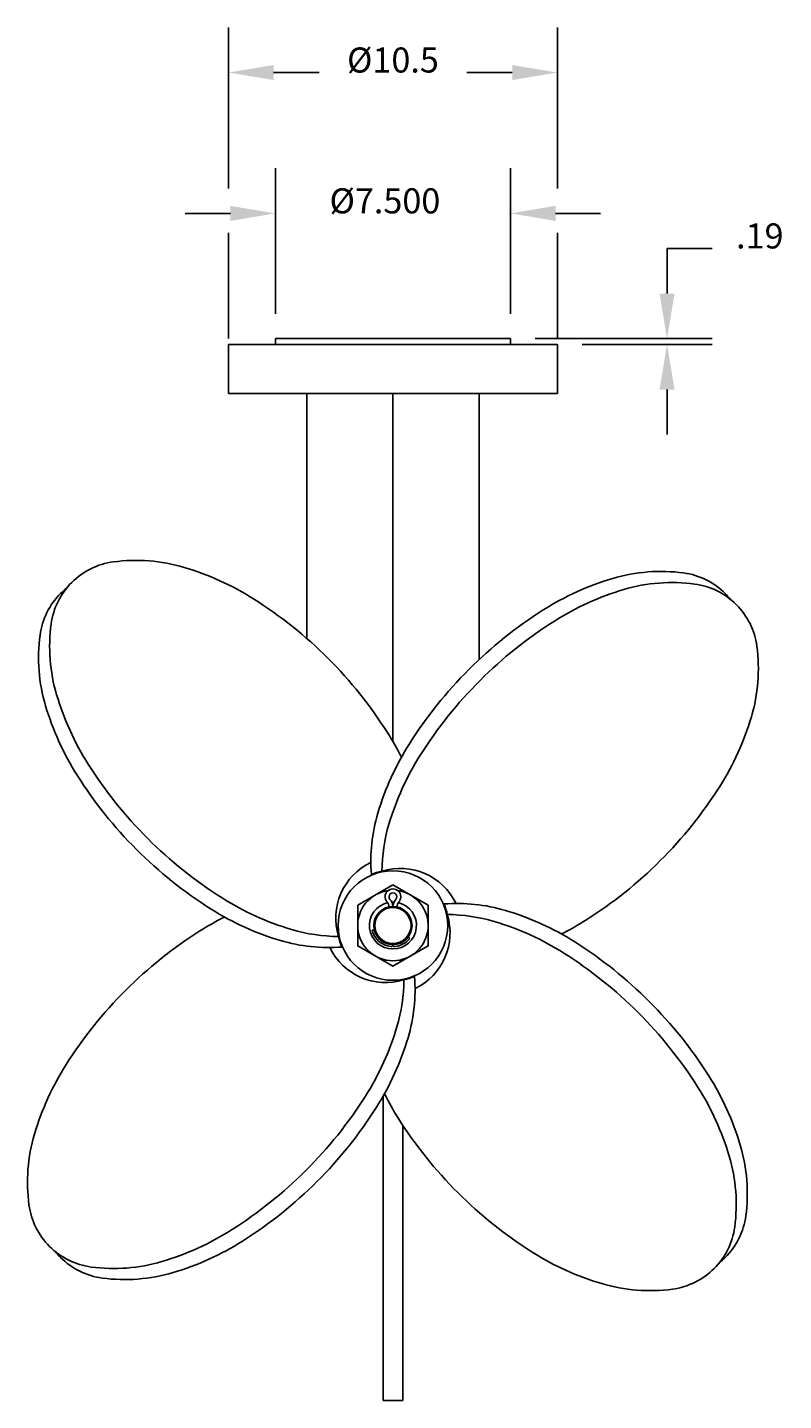
# Model space of a CAD drawing. Extents: x 1.8 to 79.4, y -3.6 to 44.3.
# Drawn here: x 1.8 to 26, y 0.4 to 44.3 of the extents above; entities that cross this region are included whole.
import ezdxf
from ezdxf.enums import TextEntityAlignment as Align

# ---------------------------------------------------------------- set-up
doc = ezdxf.new("R2010")
doc.units = 0
doc.header["$LTSCALE"] = 2
doc.header["$MEASUREMENT"] = 0
doc.layers.get('0').update_dxf_attribs({"linetype": 'CONTINUOUS'})
doc.layers.get('DEFPOINTS').update_dxf_attribs({"linetype": 'CONTINUOUS'})
doc.layers.add('DIM', color=11, linetype='CONTINUOUS')
doc.layers.add('OBJECT', color=1, linetype='CONTINUOUS')
doc.styles.add('SIMP', font='ROMANS')
doc.dimstyles.get("Standard").update_dxf_attribs({"dimtxt": 0.18, "dimasz": 0.18, "dimexe": 0.18, "dimexo": 0.0625, "dimgap": 0.09, "dimtad": 0, "dimtih": 1, "dimtoh": 1, "dimdec": 4, "dimzin": 0, "dimtxsty": 'STANDARD', "dimcen": 0.09, "dimazin": 3, "dimtfac": 1, "dimtdec": 4, "dimtofl": 0, "dimtmove": 0, "dimatfit": 3, "dimtolj": 1, "dimtzin": 0})

# ---------------------------------------------------------------- blocks, each defined once
blk = doc.blocks.new('*D6')
at = {"color": 0, "linetype": 'BYBLOCK'}
for p, q in [((22.25, 35.815), (22.25, 37.255)), ((22.25, 37.255), (23.69, 37.255)), ((18.04, 34.375), (23.69, 34.375)), ((19.54, 34.1875), (23.69, 34.1875)), ((22.25, 32.7475), (22.25, 31.3075))]:
    blk.add_line(p, q, dxfattribs=at)
for points in [[(22.01, 35.815), (22.49, 35.815), (22.25, 34.375)], [(22.01, 32.7475), (22.49, 32.7475), (22.25, 34.1875)]]:
    blk.add_solid(points, dxfattribs=at)
at = {"layer": 'DEFPOINTS', "color": 0, "linetype": 'BYBLOCK'}
for p in [(17.25, 34.375), (22.25, 34.375), (18.75, 34.1875)]:
    blk.add_point(p, dxfattribs=at)
at = {"color": 0, "linetype": 'BYBLOCK', "style": 'SIMP'}
blk.add_text('.19', height=0.8, dxfattribs=at).set_placement((25.21, 37.255), align=Align.CENTER)
blk = doc.blocks.new('*D5')
at = {"color": 0, "linetype": 'BYBLOCK'}
for p, q in [((8.25, 39.165), (8.25, 44.315)), ((18.75, 39.165), (18.75, 44.315)), ((9.69, 42.875), (11.142, 42.875)), ((17.31, 42.875), (15.858, 42.875))]:
    blk.add_line(p, q, dxfattribs=at)
for points in [[(9.69, 43.115), (9.69, 42.635), (8.25, 42.875)], [(17.31, 43.115), (17.31, 42.635), (18.75, 42.875)]]:
    blk.add_solid(points, dxfattribs=at)
at = {"layer": 'DEFPOINTS', "color": 0, "linetype": 'BYBLOCK'}
for p in [(18.75, 42.875), (8.25, 38.375), (18.75, 38.375)]:
    blk.add_point(p, dxfattribs=at)
at = {"color": 0, "linetype": 'BYBLOCK', "style": 'SIMP'}
blk.add_text('%%C10.5', height=0.8, dxfattribs=at).set_placement((13.5, 42.875), align=Align.CENTER)

msp = doc.modelspace()

# ---------------------------------------------------------------- linework, layer by layer
at = {"layer": 'DEFPOINTS', "color": 0, "linetype": 'BYBLOCK'}
for p in [(9.75, 34.375), (17.25, 34.375)]:
    msp.add_point(p, dxfattribs=at)
at = {"layer": 'DIM', "linetype": 'BYBLOCK'}
for p, q in [((9.75, 35.165), (9.75, 39.815)), ((17.25, 35.165), (17.25, 39.815)), ((8.31, 38.375), (6.87, 38.375)), ((18.69, 38.375), (20.13, 38.375))]:
    msp.add_line(p, q, dxfattribs=at)
at = {"layer": 'DIM'}
for p, q in [((8.25, 34.375), (8.25, 37.75)), ((18.75, 34.375), (18.75, 37.75))]:
    msp.add_line(p, q, dxfattribs=at)
at = {"layer": 'DIM', "linetype": 'BYBLOCK'}
msp.add_point((17.25, 38.375), dxfattribs=at)
for points in [[(8.31, 38.615), (8.31, 38.135), (9.75, 38.375)], [(18.69, 38.615), (18.69, 38.135), (17.25, 38.375)]]:
    msp.add_solid(points, dxfattribs=at)
at = {"layer": 'OBJECT'}
for p, q in [((9.75, 34.375), (9.75, 34.1875)), ((9.75, 34.375), (17.25, 34.375)), ((17.25, 34.375), (17.25, 34.1875)), ((18.75, 34.1875), (8.25, 34.1875)), ((8.25, 32.625), (8.25, 34.1875)), ((18.75, 32.625), (18.75, 34.1875)), ((18.75, 32.625), (8.25, 32.625)), ((10.75, 32.625), (10.75, 24.79321)), ((13.5, 21.50126), (13.5, 32.625)), ((16.25, 32.625), (16.25, 24.11984)), ((12.90561, 15.4879), (12.84159, 15.47313)), ((13.98257, 15.25187), (14.03454, 15.21169)), ((13.1875, 10.17365), (13.1875, 0.44902)), ((13.8125, 9.24784), (13.8125, 0.44902)), ((13.8125, 0.44902), (13.1875, 0.44902))]:
    msp.add_line(p, q, dxfattribs=at)
for points in [[(13.76995, 21.00073, 0.02545846), (13.32727, 21.78586, 0.05532744), (11.4279, 24.1595, 0.05532744), (9.05425, 26.05887, 0.06912753), (6.83506, 27.06666, 0.10580224), (4.57474, 27.24201, 0.16445927), (3.24695, 26.58516, 0.16445927), (2.5901, 25.25737, 0.10580224), (2.76545, 22.99705, 0.06912753), (3.77324, 20.77785, 0.05532744), (5.6726, 18.40421, 0.05532744), (8.04625, 16.50484, 0.06912753), (10.26545, 15.49705, 0.07030294), (11.76472, 15.27373, 0.16445927)], [(24.2738, 26.04524, 0.02708312), (24.1066, 26.2316, 0.16445927), (22.77882, 26.88846, 0.10580224), (20.5185, 26.71311, 0.06912753), (18.2993, 25.70531, 0.05532744), (15.92565, 23.80595, 0.05532744), (14.02629, 21.4323, 0.06912753), (13.0185, 19.21311, 0.09159304), (12.81112, 17.25596, 0.16445927)], [(3.07976, 26.3988, 0.02708312), (2.8934, 26.2316, 0.16445927), (2.23654, 24.90382, 0.10580224), (2.41189, 22.6435, 0.06912753), (3.41969, 20.4243, 0.05532744), (5.31905, 18.05065, 0.05532744), (7.6927, 16.15129, 0.06912753), (9.91189, 15.1435, 0.09159304), (11.86904, 14.93612, 0.16445927)], [(18.87573, 15.35505, 0.02545846), (19.66086, 15.79773, 0.05532744), (22.0345, 17.6971, 0.05532744), (23.93387, 20.07075, 0.06912753), (24.94166, 22.28994, 0.10580224), (25.11701, 24.55026, 0.16445927), (24.46016, 25.87805, 0.16445927), (23.13237, 26.5349, 0.10580224), (20.87205, 26.35955, 0.06912753), (18.65285, 25.35176, 0.05532744), (16.27921, 23.4524, 0.05532744), (14.37984, 21.07875, 0.06912753), (13.37205, 18.85955, 0.07030294), (13.14873, 17.36028, 0.16445927)], [(23.92024, 4.8512, 0.02708312), (24.1066, 5.0184, 0.16445927), (24.76346, 6.34618, 0.10580224), (24.58811, 8.6065, 0.06912753), (23.58031, 10.8257, 0.05532744), (21.68095, 13.19935, 0.05532744), (19.3073, 15.09871, 0.06912753), (17.08811, 16.1065, 0.09159304), (15.13096, 16.31388, 0.16445927)], [(8.12427, 15.89495, 0.02545846), (7.33914, 15.45227, 0.05532744), (4.9655, 13.5529, 0.05532744), (3.06613, 11.17925, 0.06912753), (2.05834, 8.96006, 0.10580224), (1.88299, 6.69974, 0.16445927), (2.53984, 5.37195, 0.16445927), (3.86763, 4.7151, 0.10580224), (6.12795, 4.89045, 0.06912753), (8.34715, 5.89824, 0.05532744), (10.72079, 7.7976, 0.05532744), (12.62016, 10.17125, 0.06912753), (13.62795, 12.39045, 0.07030294), (13.85127, 13.88972, 0.16445927)], [(13.23005, 10.24927, 0.02545846), (13.67273, 9.46414, 0.05532744), (15.5721, 7.0905, 0.05532744), (17.94575, 5.19113, 0.06912753), (20.16494, 4.18334, 0.10580224), (22.42526, 4.00799, 0.16445927), (23.75305, 4.66484, 0.16445927), (24.4099, 5.99263, 0.10580224), (24.23455, 8.25295, 0.06912753), (23.22676, 10.47215, 0.05532744), (21.3274, 12.84579, 0.05532744), (18.95375, 14.74516, 0.06912753), (16.73455, 15.75295, 0.07030294), (15.23528, 15.97627, 0.16445927)], [(2.7262, 5.20476, 0.02708312), (2.8934, 5.0184, 0.16445927), (4.22118, 4.36154, 0.10580224), (6.4815, 4.53689, 0.06912753), (8.7007, 5.54469, 0.05532744), (11.07435, 7.44405, 0.05532744), (12.97371, 9.8177, 0.06912753), (13.9815, 12.03689, 0.09159304), (14.18888, 13.99404, 0.16445927)]]:
    msp.add_lwpolyline(points, format="xyb", dxfattribs=at)
msp.add_lwpolyline([(13.5, 16.92404), (12.375, 16.27452), (12.375, 14.97548), (13.5, 14.32596), (14.625, 14.97548), (14.625, 16.27452)], close=True, dxfattribs=at)
for radius in [1.75, 0.61, 0.57875]:
    msp.add_circle((13.5, 15.625), radius, dxfattribs=at)
for centre, radius, start, end in [((13.64898, 15.85957), 1.97323, 115.639946, 197.271114), ((13.5, 15.625), 1.77048, 101.443763, 112.898128), ((13.73457, 15.47602), 1.97323, 25.639946, 107.271114), ((13.5, 15.625), 1.125, 97.964019, 82.057197), ((13.49983, 16.54355), 0.25, 318.590378, 221.409622), ((13.5, 15.625), 0.75, 103.091364, 76.931603), ((13.12483, 16.21284), 0.25, 2.113491, 41.409622), ((13.49983, 16.54355), 0.125, 318.590378, 221.409622), ((13.12483, 16.21284), 0.375, 3.388372, 41.409622), ((13.5, 15.625), 0.75, 87.226846, 92.798579), ((13.87483, 16.21284), 0.375, 138.590378, 176.611572), ((13.87483, 16.21284), 0.25, 138.590378, 177.886509), ((13.5, 15.625), 1.77048, 11.443763, 22.898128), ((13.35102, 15.39043), 1.97323, 295.639946, 17.271114), ((13.5, 15.625), 0.67569, 192.988572, 264.149945), ((13.26543, 15.77398), 1.97323, 205.639946, 287.271114), ((13.5, 15.625), 1.77048, 191.443763, 202.898128), ((13.4375, 15.015), 0.0625, 264.149945, 0), ((13.5625, 15.015), 0.0625, 180, 275.850055), ((13.5, 15.625), 0.67569, 275.850055, 322.288296), ((13.5, 15.625), 1.77048, 281.443763, 292.898128)]:
    msp.add_arc(centre, radius, start, end, dxfattribs=at)

# ---------------------------------------------------------------- texts
at = {"layer": 'DIM', "linetype": 'BYBLOCK', "style": 'SIMP'}
msp.add_text('%%C7.500', height=0.8, dxfattribs=at).set_placement((13.24405, 38.375), align=Align.CENTER)

# ---------------------------------------------------------------- dimensions: what is measured, and where the dimension line sits
at = {"layer": 'DIM'}
dim = msp.add_linear_dim(base=(18.75, 42.875), p1=(8.25, 38.375), p2=(18.75, 38.375), text='%%C10.5', dimstyle='Standard', dxfattribs=at)
dim.commit()
dim.dimension.update_dxf_attribs({"geometry": '*D5', "text_midpoint": (13.5, 42.875)})
dim = msp.add_linear_dim(base=(22.25, 34.375), p1=(18.75, 34.1875), p2=(17.25, 34.375), angle=90, text='.19', dimstyle='Standard', dxfattribs=at)
dim.commit()
dim.dimension.update_dxf_attribs({"geometry": '*D6', "text_midpoint": (25.21, 37.255)})

doc.saveas('drawing.dxf')
